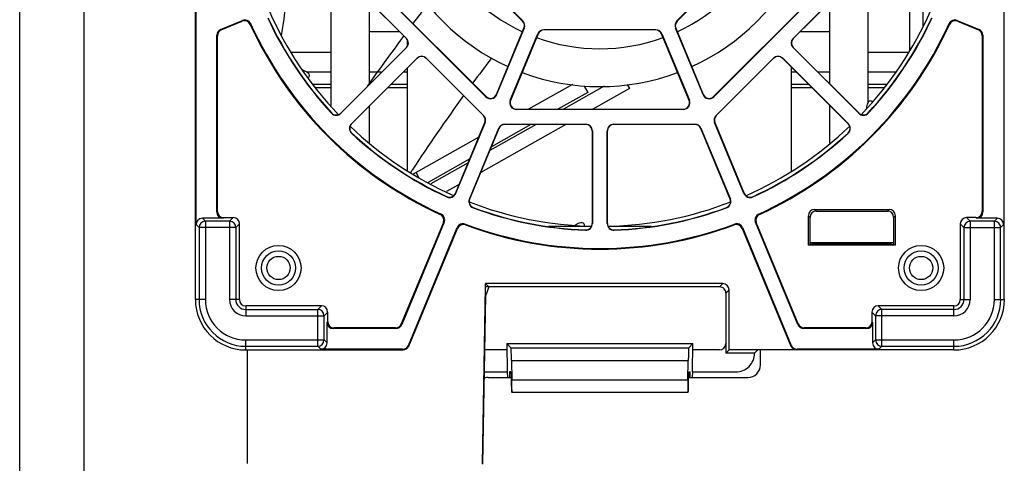
# Model space of a CAD drawing. Units: inches. Extents: x 0 to 34, y 0 to 22.
# Drawn here: x 13.6 to 14.6, y 4 to 4.5 of the extents above; entities that cross this region are included whole.
import ezdxf

# ---------------------------------------------------------------- set-up
doc = ezdxf.new("R2010")
doc.units = ezdxf.units.IN
doc.header["$LTSCALE"] = 1.87
doc.header["$MEASUREMENT"] = 0
doc.layers.get('0').update_dxf_attribs({"linetype": 'CONTINUOUS'})

msp = doc.modelspace()

# ---------------------------------------------------------------- linework, layer by layer
at = {"color": 7, "linetype": 'CONTINUOUS'}
for p, q in [((13.6091, 3.3364), (13.6091, 6.5445)), ((13.6758, 5.324), (13.6758, 3.9855)), ((13.7921, 4.1656), (13.7921, 5.0712)), ((14.6346, 4.1656), (14.6346, 5.0712)), ((13.7928, 4.2437), (13.7928, 4.9931)), ((14.634, 4.9931), (14.634, 4.2437)), ((14.1329, 4.4556), (14.0506, 4.5379)), ((14.0508, 4.5381), (14.1331, 4.4558)), ((14.2937, 4.4558), (14.376, 4.5381)), ((14.3762, 4.5379), (14.2939, 4.4556)), ((14.0119, 4.4375), (13.9521, 4.4972)), ((13.9523, 4.4974), (14.0121, 4.4376)), ((14.0947, 4.3768), (13.9718, 4.4997)), ((13.972, 4.4999), (14.0949, 4.377)), ((14.3318, 4.377), (14.4548, 4.4999)), ((14.455, 4.4997), (14.332, 4.3768)), ((14.4147, 4.4376), (14.4744, 4.4974)), ((14.4746, 4.4972), (14.4149, 4.4375)), ((13.9732, 4.4762), (13.9732, 4.3895)), ((14.453, 4.3901), (14.453, 4.4755)), ((13.8184, 4.4469), (13.8412, 4.4563)), ((13.8191, 4.4465), (13.8408, 4.4554)), ((13.8412, 4.4563), (13.8408, 4.4554)), ((13.8497, 4.453), (13.8493, 4.4521)), ((14.1331, 4.4558), (14.1329, 4.4556)), ((14.2939, 4.4556), (14.2937, 4.4558)), ((14.5775, 4.4521), (14.5771, 4.453)), ((14.5856, 4.4563), (14.6083, 4.4469)), ((14.5859, 4.4554), (14.5856, 4.4563)), ((14.5859, 4.4554), (14.6076, 4.4465)), ((13.8151, 4.4404), (13.8144, 4.4409)), ((13.8144, 4.2568), (13.8144, 4.4409)), ((13.8191, 4.4465), (13.8184, 4.4469)), ((14.0049, 4.4445), (13.9732, 4.4445)), ((14.1056, 4.3791), (14.1343, 4.4484)), ((14.1346, 4.4483), (14.1059, 4.379)), ((14.1201, 4.3731), (14.1488, 4.4424)), ((14.1491, 4.4423), (14.1204, 4.373)), ((14.1346, 4.4483), (14.1343, 4.4484)), ((14.1491, 4.4423), (14.1488, 4.4424)), ((14.1552, 4.4464), (14.1552, 4.4467)), ((14.1552, 4.4467), (14.2716, 4.4467)), ((14.2716, 4.4464), (14.1552, 4.4464)), ((14.2716, 4.4467), (14.2716, 4.4464)), ((14.2779, 4.4424), (14.2777, 4.4423)), ((14.3064, 4.373), (14.2777, 4.4423)), ((14.2779, 4.4424), (14.3066, 4.3731)), ((14.2924, 4.4484), (14.2922, 4.4483)), ((14.3209, 4.379), (14.2922, 4.4483)), ((14.2924, 4.4484), (14.3211, 4.3791)), ((14.453, 4.4445), (14.4219, 4.4445)), ((14.6076, 4.4465), (14.6083, 4.4469)), ((14.6117, 4.4404), (14.6124, 4.4409)), ((14.6124, 4.4409), (14.6124, 4.2568)), ((13.8151, 4.2575), (13.8151, 4.4404)), ((14.0119, 4.4375), (14.0121, 4.4376)), ((14.0131, 4.4299), (14.0131, 4.4357)), ((14.4131, 4.4321), (14.4131, 4.4335)), ((14.4147, 4.4376), (14.4149, 4.4375)), ((14.6117, 4.4404), (14.6117, 4.2575)), ((14.0119, 4.4282), (13.9435, 4.3598)), ((14.0121, 4.428), (13.9437, 4.3596)), ((14.0119, 4.4282), (14.0121, 4.428)), ((14.4147, 4.428), (14.4149, 4.4282)), ((14.4831, 4.3596), (14.4147, 4.428)), ((14.4833, 4.3598), (14.4149, 4.4282)), ((13.9546, 4.3487), (14.023, 4.4171)), ((13.9548, 4.3485), (14.0232, 4.4169)), ((14.023, 4.4171), (14.0232, 4.4169)), ((14.0326, 4.4171), (14.0324, 4.4169)), ((14.0921, 4.3572), (14.0324, 4.4169)), ((14.0326, 4.4171), (14.0923, 4.3574)), ((14.3344, 4.3574), (14.3941, 4.4171)), ((14.3943, 4.4169), (14.3346, 4.3572)), ((14.3943, 4.4169), (14.3941, 4.4171)), ((14.4036, 4.4169), (14.4038, 4.4171)), ((14.4036, 4.4169), (14.472, 4.3485)), ((14.4038, 4.4171), (14.4722, 4.3487)), ((14.0131, 4.3002), (14.0131, 4.4068)), ((14.4131, 4.2998), (14.4131, 4.4074)), ((13.9092, 4.3963), (13.9096, 4.3966)), ((14.242, 4.3897), (14.2444, 4.3855)), ((14.1056, 4.3791), (14.1059, 4.379)), ((14.1971, 4.388), (14.2008, 4.3814)), ((14.1971, 4.388), (14.2008, 4.3814)), ((14.3209, 4.379), (14.3211, 4.3791)), ((14.0949, 4.377), (14.0947, 4.3768)), ((14.1201, 4.3731), (14.1204, 4.373)), ((14.3064, 4.373), (14.3066, 4.3731)), ((14.332, 4.3768), (14.3318, 4.377)), ((14.4976, 4.3713), (14.497, 4.3718)), ((13.934, 4.36), (13.9338, 4.3598)), ((13.9435, 4.3598), (13.9437, 4.3596)), ((13.9732, 4.3669), (13.9732, 4.3292)), ((14.1264, 4.3636), (14.1264, 4.3639)), ((14.1264, 4.3639), (14.3003, 4.3639)), ((14.3003, 4.3636), (14.1264, 4.3636)), ((14.3003, 4.3639), (14.3003, 4.3636)), ((14.453, 4.3286), (14.453, 4.3675)), ((14.4831, 4.3596), (14.4833, 4.3598)), ((14.493, 4.3598), (14.4928, 4.36)), ((13.9546, 4.3487), (13.9548, 4.3485)), ((14.063, 4.2762), (14.0936, 4.35)), ((14.0938, 4.3499), (14.0632, 4.2761)), ((14.0923, 4.3574), (14.0921, 4.3572)), ((14.0938, 4.3499), (14.0936, 4.35)), ((14.1144, 4.348), (14.1144, 4.3482)), ((14.1144, 4.3482), (14.1988, 4.3482)), ((14.1988, 4.348), (14.1988, 4.3482)), ((14.2279, 4.3482), (14.3124, 4.3482)), ((14.2279, 4.3482), (14.2279, 4.348)), ((14.3124, 4.3482), (14.3124, 4.348)), ((14.3332, 4.35), (14.3329, 4.3499)), ((14.3635, 4.2761), (14.3329, 4.3499)), ((14.3332, 4.35), (14.3638, 4.2762)), ((14.3346, 4.3572), (14.3344, 4.3574)), ((14.472, 4.3485), (14.4722, 4.3487)), ((13.9548, 4.3388), (13.9549, 4.339)), ((14.0775, 4.2702), (14.1081, 4.344)), ((14.1083, 4.3439), (14.0777, 4.2701)), ((14.1083, 4.3439), (14.1081, 4.344)), ((14.1988, 4.348), (14.1144, 4.348)), ((14.2054, 4.3414), (14.2057, 4.3414)), ((14.2054, 4.3414), (14.2054, 4.2447)), ((14.2057, 4.3414), (14.2057, 4.2447)), ((14.2211, 4.3414), (14.2214, 4.3414)), ((14.2211, 4.2447), (14.2211, 4.3414)), ((14.2214, 4.2447), (14.2214, 4.3414)), ((14.3124, 4.348), (14.2279, 4.348)), ((14.3187, 4.344), (14.3184, 4.3439)), ((14.349, 4.2701), (14.3184, 4.3439)), ((14.3187, 4.344), (14.3493, 4.2702)), ((14.4718, 4.339), (14.472, 4.3388)), ((14.0251, 4.2922), (14.0219, 4.2979)), ((14.0542, 4.2727), (14.0541, 4.2725)), ((14.063, 4.2762), (14.0632, 4.2761)), ((14.0775, 4.2702), (14.0777, 4.2701)), ((14.349, 4.2701), (14.3493, 4.2702)), ((14.3635, 4.2761), (14.3638, 4.2762)), ((14.3727, 4.2725), (14.3726, 4.2727)), ((13.8151, 4.2575), (13.8144, 4.2568)), ((14.0814, 4.2611), (14.0815, 4.2614)), ((14.3452, 4.2614), (14.3453, 4.2611)), ((14.4371, 4.2595), (14.5146, 4.2595)), ((14.4388, 4.2578), (14.4371, 4.2595)), ((14.4388, 4.2578), (14.5129, 4.2578)), ((14.5129, 4.2578), (14.5146, 4.2595)), ((14.6124, 4.2568), (14.6117, 4.2575)), ((13.7994, 4.2503), (13.8025, 4.2471)), ((13.821, 4.2503), (13.7994, 4.2503)), ((13.8025, 4.2471), (13.8025, 4.1656)), ((13.8277, 4.2471), (13.8025, 4.2471)), ((13.8216, 4.2509), (13.821, 4.2503)), ((13.8216, 4.2509), (13.8315, 4.2509)), ((13.8315, 4.2509), (13.8277, 4.2471)), ((13.8277, 4.2471), (13.8277, 4.1656)), ((14.0504, 4.2459), (14.0066, 4.1402)), ((14.0513, 4.2462), (14.0071, 4.1395)), ((14.0471, 4.2543), (14.048, 4.2547)), ((14.0504, 4.2459), (14.0513, 4.2462)), ((14.4197, 4.1395), (14.3755, 4.2462)), ((14.3755, 4.2462), (14.3763, 4.2459)), ((14.4201, 4.1402), (14.3763, 4.2459)), ((14.3788, 4.2547), (14.3797, 4.2543)), ((14.4323, 4.2512), (14.4306, 4.2529)), ((14.4306, 4.2221), (14.4306, 4.2529)), ((14.4323, 4.2226), (14.4323, 4.2512)), ((14.5194, 4.2512), (14.5211, 4.2529)), ((14.5194, 4.2512), (14.5194, 4.2226)), ((14.5211, 4.2529), (14.5211, 4.2221)), ((14.6051, 4.2509), (14.5953, 4.2509)), ((14.5953, 4.2509), (14.5991, 4.2471)), ((14.6243, 4.2471), (14.5991, 4.2471)), ((14.5991, 4.2471), (14.5991, 4.1656)), ((14.6058, 4.2503), (14.6051, 4.2509)), ((14.6274, 4.2503), (14.6058, 4.2503)), ((14.6243, 4.2471), (14.6274, 4.2503)), ((14.6243, 4.1656), (14.6243, 4.2471)), ((13.7928, 4.2437), (13.7959, 4.2406)), ((13.7959, 4.2406), (13.7959, 4.1656)), ((13.8343, 4.2406), (13.7959, 4.2406)), ((13.8381, 4.2444), (13.8343, 4.2406)), ((13.8343, 4.2406), (13.8343, 4.1656)), ((13.8381, 4.1656), (13.8381, 4.2444)), ((14.014, 4.1179), (14.0648, 4.2406)), ((14.0144, 4.1172), (14.0652, 4.2397)), ((14.0648, 4.2406), (14.0652, 4.2397)), ((14.0732, 4.2442), (14.0735, 4.2434)), ((14.2047, 4.2418), (14.16, 4.2418)), ((14.1974, 4.2421), (14.1974, 4.2428)), ((14.1986, 4.2381), (14.1986, 4.2378)), ((14.2054, 4.2447), (14.2057, 4.2447)), ((14.2211, 4.2447), (14.2214, 4.2447)), ((14.2667, 4.2418), (14.2221, 4.2418)), ((14.2282, 4.2378), (14.2282, 4.2381)), ((14.3532, 4.2434), (14.3536, 4.2442)), ((14.3616, 4.2397), (14.362, 4.2406)), ((14.3616, 4.2397), (14.4123, 4.1172)), ((14.362, 4.2406), (14.4128, 4.1179)), ((14.5887, 4.2444), (14.5925, 4.2406)), ((14.5887, 4.2444), (14.5887, 4.1656)), ((14.5925, 4.2406), (14.6308, 4.2406)), ((14.5925, 4.2406), (14.5925, 4.1656)), ((14.6308, 4.2406), (14.634, 4.2437)), ((14.6308, 4.1656), (14.6308, 4.2406)), ((14.4363, 4.224), (14.4306, 4.2221)), ((14.5211, 4.2221), (14.4306, 4.2221)), ((14.5194, 4.2247), (14.4323, 4.2247)), ((14.4363, 4.224), (14.5154, 4.224)), ((14.5154, 4.224), (14.5211, 4.2221)), ((14.091, 3.9946), (14.0942, 4.1788)), ((14.0942, 4.1822), (14.0977, 4.1788)), ((14.3415, 4.1822), (14.0942, 4.1822)), ((14.0942, 4.1788), (14.0942, 4.1822)), ((14.0977, 4.1787), (14.0942, 4.1788)), ((14.0977, 4.1787), (14.0947, 4.1702)), ((14.3381, 4.1788), (14.0977, 4.1788)), ((14.0977, 4.1787), (14.0977, 4.1788)), ((14.3381, 4.1788), (14.3415, 4.1822)), ((14.3446, 4.1722), (14.3481, 4.1756)), ((14.3481, 4.1132), (14.3481, 4.1756)), ((13.8025, 4.1656), (13.7921, 4.1656)), ((13.8381, 4.1656), (13.8277, 4.1656)), ((14.0916, 3.994), (14.0947, 4.1702)), ((14.3446, 4.1722), (14.3446, 4.1097)), ((14.5887, 4.1656), (14.5991, 4.1656)), ((14.6243, 4.1656), (14.6346, 4.1656)), ((13.8446, 4.1591), (13.8446, 4.1487)), ((13.9234, 4.1591), (13.8446, 4.1591)), ((13.8446, 4.1553), (13.9196, 4.1553)), ((13.9196, 4.1553), (13.9234, 4.1591)), ((13.9196, 4.117), (13.9196, 4.1553)), ((14.5822, 4.1591), (14.5034, 4.1591)), ((14.5072, 4.1553), (14.5034, 4.1591)), ((14.5822, 4.1553), (14.5072, 4.1553)), ((14.5072, 4.117), (14.5072, 4.1553)), ((14.5822, 4.1487), (14.5822, 4.1591)), ((13.8446, 4.1487), (13.9261, 4.1487)), ((13.9261, 4.1487), (13.9299, 4.1525)), ((13.9261, 4.1235), (13.9261, 4.1487)), ((13.9299, 4.1427), (13.9299, 4.1525)), ((14.5006, 4.1487), (14.4968, 4.1525)), ((14.4968, 4.1525), (14.4968, 4.1427)), ((14.5822, 4.1487), (14.5006, 4.1487)), ((14.5006, 4.1487), (14.5006, 4.1235)), ((13.9292, 4.142), (13.9299, 4.1427)), ((13.9292, 4.1204), (13.9292, 4.142)), ((13.9358, 4.1354), (13.9365, 4.1361)), ((14.0011, 4.1354), (13.9358, 4.1354)), ((14.0006, 4.1361), (13.9365, 4.1361)), ((14.0006, 4.1361), (14.0011, 4.1354)), ((14.0066, 4.1402), (14.0071, 4.1395)), ((14.4201, 4.1402), (14.4197, 4.1395)), ((14.4262, 4.1361), (14.4257, 4.1354)), ((14.491, 4.1354), (14.4257, 4.1354)), ((14.4903, 4.1361), (14.4262, 4.1361)), ((14.4903, 4.1361), (14.491, 4.1354)), ((14.4968, 4.1427), (14.4975, 4.142)), ((14.4975, 4.142), (14.4975, 4.1204)), ((13.8446, 4.1132), (13.8446, 4.1235)), ((13.8446, 4.1235), (13.9261, 4.1235)), ((13.9261, 4.1235), (13.9292, 4.1204)), ((14.4975, 4.1204), (14.5006, 4.1235)), ((14.5006, 4.1235), (14.5822, 4.1235)), ((14.5822, 4.1132), (14.5822, 4.1235)), ((13.8446, 4.117), (13.9196, 4.117)), ((13.8446, 4.1132), (14.0084, 4.1132)), ((13.8459, 4.1132), (13.8459, 3.995)), ((13.9196, 4.117), (13.9227, 4.1138)), ((14.0079, 4.1138), (13.9227, 4.1138)), ((14.0079, 4.1138), (14.0084, 4.1132)), ((14.014, 4.1179), (14.0144, 4.1172)), ((14.1165, 4.1132), (14.0937, 4.1132)), ((14.1208, 4.1154), (14.1164, 4.1197)), ((14.1164, 4.1197), (14.3104, 4.1197)), ((14.1164, 4.1197), (14.1169, 4.0902)), ((14.1208, 4.1154), (14.3059, 4.1154)), ((14.3059, 4.1154), (14.3104, 4.1197)), ((14.3099, 4.0902), (14.3104, 4.1197)), ((14.3381, 4.1132), (14.3103, 4.1132)), ((14.3481, 4.1132), (14.3446, 4.1097)), ((14.5822, 4.1132), (14.3481, 4.1132)), ((14.3746, 4.1097), (14.378, 4.1132)), ((14.3806, 4.0975), (14.3806, 4.1132)), ((14.4128, 4.1179), (14.4123, 4.1172)), ((14.4189, 4.1138), (14.4184, 4.1132)), ((14.5041, 4.1138), (14.4189, 4.1138)), ((14.5041, 4.1138), (14.5072, 4.117)), ((14.5072, 4.117), (14.5822, 4.117)), ((14.1213, 4.1022), (14.3055, 4.1022)), ((14.1213, 4.1022), (14.1216, 4.0821)), ((14.3051, 4.0821), (14.3055, 4.1022)), ((14.3746, 4.1097), (14.3446, 4.1097)), ((14.0933, 4.0902), (14.1169, 4.0902)), ((14.0972, 4.0844), (14.1209, 4.0844)), ((14.1169, 4.0902), (14.1172, 4.0844)), ((14.1208, 4.0902), (14.1193, 4.0902)), ((14.1193, 4.0848), (14.1209, 4.0848)), ((14.1193, 4.0844), (14.1193, 4.0848)), ((14.1208, 4.0902), (14.1209, 4.0865)), ((14.1216, 4.0821), (14.3051, 4.0821)), ((14.306, 4.0902), (14.3059, 4.0865)), ((14.3059, 4.0848), (14.3075, 4.0848)), ((14.3059, 4.0844), (14.3675, 4.0844)), ((14.306, 4.0902), (14.3075, 4.0902)), ((14.3075, 4.0844), (14.3075, 4.0848)), ((14.3099, 4.0902), (14.3095, 4.0844)), ((14.3099, 4.0902), (14.3549, 4.0902)), ((14.1212, 4.0741), (14.1216, 4.0697)), ((14.3055, 4.0741), (14.3052, 4.0697)), ((14.1216, 4.069), (14.3051, 4.069))]:
    msp.add_line(p, q, dxfattribs=at)
at = {"color": 3, "linetype": 'CONTINUOUS'}
for p, q in [((13.9333, 4.4937), (13.9333, 4.3678)), ((14.4928, 4.3709), (14.4928, 4.494)), ((13.8918, 4.4232), (13.9333, 4.4232)), ((14.4928, 4.4232), (14.535, 4.4232))]:
    msp.add_line(p, q, dxfattribs=at)
at = {"color": 6, "linetype": 'CONTINUOUS'}
for p, q in [((14.5363, 4.4252), (14.5363, 4.476)), ((14.5497, 4.4705), (14.5497, 4.4506)), ((13.9074, 4.4028), (13.9333, 4.4028)), ((13.9732, 4.4028), (13.9865, 4.4028)), ((14.0091, 4.4028), (14.0131, 4.4028)), ((14.4131, 4.4028), (14.4177, 4.4028)), ((14.4403, 4.4028), (14.453, 4.4028)), ((14.4928, 4.4028), (14.5213, 4.4028)), ((13.9333, 4.3895), (13.9144, 4.3895)), ((14.0131, 4.3895), (13.9957, 4.3895)), ((14.1848, 4.3897), (14.139, 4.3639)), ((14.431, 4.3895), (14.4131, 4.3895)), ((14.5124, 4.3895), (14.4928, 4.3895)), ((13.9333, 4.3861), (13.9172, 4.3861)), ((14.0131, 4.3861), (13.9924, 4.3861)), ((14.2008, 4.3814), (14.1697, 4.3639)), ((14.218, 4.388), (14.1754, 4.3639)), ((14.2444, 4.3855), (14.2061, 4.3639)), ((14.4344, 4.3861), (14.4131, 4.3861)), ((14.5096, 4.3861), (14.4928, 4.3861)), ((14.1778, 4.348), (14.0893, 4.2981)), ((14.147, 4.348), (14.0987, 4.3207)), ((14.1414, 4.348), (14.1004, 4.3248)), ((14.0872, 4.3347), (14.019, 4.2963)), ((14.0779, 4.3121), (14.0344, 4.2876)), ((14.0762, 4.308), (14.0374, 4.2861)), ((14.0668, 4.2854), (14.0538, 4.278))]:
    msp.add_line(p, q, dxfattribs=at)
at = {"color": 7, "linetype": 'CONTINUOUS', "true_color": 0xb1bdc9}
for p, q in [((14.009, 4.4395), (14.0094, 4.4399)), ((14.0164, 4.298), (14.018, 4.3005))]:
    msp.add_line(p, q, dxfattribs=at)
at = {"color": 7, "linetype": 'CONTINUOUS'}
for centre, radius in [((13.8787, 4.1985), 0.0235), ((13.8787, 4.1985), 0.0178), ((14.548, 4.1985), 0.0235), ((14.548, 4.1985), 0.0178), ((13.8787, 4.1985), 0.0121), ((14.548, 4.1985), 0.0121)]:
    msp.add_circle(centre, radius, dxfattribs=at)
for centre, radius, start, end in [((14.2134, 4.6184), 0.1916, 204.8894, 245.1108), ((14.2134, 4.6184), 0.1916, 294.8891, 335.1105), ((14.2134, 4.6184), 0.231, 204.485, 245.5163), ((14.2134, 4.6184), 0.231, 294.4837, 335.515), ((14.2134, 4.6184), 0.3766, 203.7878, 223.7123), ((14.2134, 4.6184), 0.3766, 316.2877, 336.2122), ((13.8433, 4.4494), 0.00655, 24.5189, 112.5288), ((13.8437, 4.4503), 0.00655, 24.4252, 112.5289), ((14.2134, 4.6184), 0.4003, 204.5477, 245.4523), ((14.2134, 4.6184), 0.3996, 204.4541, 245.5459), ((14.2134, 4.6184), 0.3809, 204.7288, 222.7713), ((14.2134, 4.6184), 0.3806, 204.7288, 222.7713), ((14.1283, 4.4509), 0.00656, 337.5, 45), ((14.1283, 4.4509), 0.00684, 337.5, 45), ((14.2985, 4.4509), 0.00684, 135, 202.5), ((14.2985, 4.4509), 0.00656, 135, 202.5), ((14.2134, 4.6184), 0.3996, 294.4541, 335.5459), ((14.2134, 4.6184), 0.4003, 294.5477, 335.4523), ((14.2134, 4.6184), 0.3806, 317.2287, 335.2712), ((14.2134, 4.6184), 0.3809, 317.2287, 335.2712), ((14.5831, 4.4503), 0.00655, 67.471, 155.5748), ((14.5834, 4.4494), 0.00655, 67.4712, 155.481), ((14.1552, 4.4398), 0.00684, 90, 157.5), ((14.1552, 4.4398), 0.00656, 90, 157.5), ((14.2716, 4.4398), 0.00684, 22.5, 90), ((14.2716, 4.4398), 0.00656, 22.5, 90), ((14.0072, 4.4328), 0.00656, 315, 45), ((14.0072, 4.4328), 0.00684, 315, 45), ((14.2134, 4.6184), 0.1916, 249.8936, 290.1065), ((14.4195, 4.4328), 0.00684, 135, 225), ((14.4195, 4.4328), 0.00656, 135, 225), ((14.0278, 4.4122), 0.00684, 45, 135), ((14.0278, 4.4122), 0.00656, 45, 135), ((14.399, 4.4122), 0.00684, 45, 135), ((14.399, 4.4122), 0.00656, 45, 135), ((13.8858, 4.3578), 0.05, 67.9477, 69.5001), ((14.2134, 4.6184), 0.231, 249.4809, 290.5191), ((14.0996, 4.3816), 0.00684, 225, 337.5), ((14.0996, 4.3816), 0.00656, 225, 337.5), ((14.3272, 4.3816), 0.00684, 202.5, 315), ((14.3272, 4.3816), 0.00656, 202.5, 315), ((14.1264, 4.3705), 0.00684, 157.5, 270), ((14.1264, 4.3705), 0.00656, 157.5, 270), ((14.3003, 4.3705), 0.00684, 270, 22.5), ((14.3003, 4.3705), 0.00656, 270, 22.5), ((13.9388, 4.3644), 0.00684, 222.7713, 315), ((13.9388, 4.3644), 0.00656, 222.7713, 315), ((14.4879, 4.3644), 0.00684, 225, 317.2287), ((14.4879, 4.3644), 0.00656, 225, 317.2287), ((14.5405, 4.357), 0.0502, 170.8451, 172.3581), ((13.9594, 4.3438), 0.00684, 135, 227.2288), ((13.9594, 4.3438), 0.00656, 135, 227.2288), ((14.0875, 4.3525), 0.00656, 337.5, 45), ((14.0875, 4.3525), 0.00684, 337.5, 45), ((14.1144, 4.3414), 0.00684, 90, 157.5), ((14.1988, 4.3414), 0.00684, 0, 90), ((14.2279, 4.3414), 0.00684, 90, 180), ((14.3124, 4.3414), 0.00684, 22.5, 90), ((14.3393, 4.3525), 0.00684, 135, 202.5), ((14.3393, 4.3525), 0.00656, 135, 202.5), ((14.4674, 4.3438), 0.00656, 312.7712, 45), ((14.4674, 4.3438), 0.00684, 312.7712, 45), ((14.2134, 4.6184), 0.3766, 226.2878, 246.2122), ((14.2134, 4.6184), 0.3809, 227.2288, 245.2712), ((14.2134, 4.6184), 0.3806, 227.2288, 245.2712), ((14.1144, 4.3414), 0.00656, 90, 157.5), ((14.1988, 4.3414), 0.00656, 0, 90), ((14.2279, 4.3414), 0.00656, 90, 180), ((14.3124, 4.3414), 0.00656, 22.5, 90), ((14.2134, 4.6184), 0.3766, 293.7878, 313.7122), ((14.2134, 4.6184), 0.3806, 294.7288, 312.7712), ((14.2134, 4.6184), 0.3809, 294.7288, 312.7712), ((14.0569, 4.2787), 0.00684, 245.2712, 337.5), ((14.0569, 4.2787), 0.00656, 245.2712, 337.5), ((14.0838, 4.2676), 0.00684, 157.5, 249.7288), ((14.2134, 4.6184), 0.3766, 248.7878, 268.7123), ((14.0838, 4.2676), 0.00656, 157.5, 249.7288), ((14.2134, 4.6184), 0.3766, 271.2878, 291.2122), ((14.343, 4.2676), 0.00656, 290.2712, 22.5), ((14.343, 4.2676), 0.00684, 290.2712, 22.5), ((14.3698, 4.2787), 0.00684, 202.5, 294.7288), ((14.3698, 4.2787), 0.00656, 202.5, 294.7288), ((14.2134, 4.6184), 0.3809, 249.7288, 267.7713), ((14.2134, 4.6184), 0.3806, 249.7288, 267.7713), ((14.2134, 4.6184), 0.3806, 272.2288, 290.2712), ((14.2134, 4.6184), 0.3809, 272.2288, 290.2712), ((13.8025, 4.2406), 0.00657, 90.1898, 179.8102), ((13.8277, 4.2406), 0.00657, 0.1898, 89.8102), ((14.0444, 4.2484), 0.00655, 337.4712, 65.481), ((14.0453, 4.2487), 0.00655, 337.471, 65.5748), ((14.3815, 4.2487), 0.00655, 114.4252, 202.5289), ((14.3824, 4.2484), 0.00655, 114.5189, 202.5288), ((14.5991, 4.2406), 0.00657, 90.1898, 179.8102), ((14.6243, 4.2406), 0.00657, 0.1898, 89.8102), ((14.0708, 4.2381), 0.00655, 69.4252, 157.5289), ((14.0712, 4.2372), 0.00655, 69.5189, 157.5288), ((14.2134, 4.6184), 0.3996, 249.4541, 290.5459), ((14.2134, 4.6184), 0.4003, 249.5477, 290.4523), ((14.2125, 4.2004), 0.0493, 119.2416, 120.9371), ((14.1988, 4.2447), 0.00684, 267.7713, 360), ((14.1988, 4.2447), 0.00656, 267.7713, 360), ((14.2279, 4.2447), 0.00684, 180, 272.2288), ((14.2279, 4.2447), 0.00656, 180, 272.2288), ((14.3555, 4.2372), 0.00655, 22.4712, 110.481), ((14.3559, 4.2381), 0.00655, 22.471, 110.5748), ((14.3381, 4.1722), 0.00656, 359.9725, 90.0275), ((13.8446, 4.1656), 0.0525, 180, 270), ((13.8446, 4.1656), 0.0487, 180, 270), ((13.8446, 4.1656), 0.0421, 180, 270), ((13.8446, 4.1656), 0.0169, 180, 270), ((13.8446, 4.1656), 0.0104, 180, 270), ((13.8446, 4.1656), 0.00656, 180, 270), ((14.5822, 4.1656), 0.0525, 270, 360), ((14.5822, 4.1656), 0.0487, 270, 360), ((14.5822, 4.1656), 0.0421, 270, 360), ((14.5822, 4.1656), 0.0169, 270, 360), ((14.5822, 4.1656), 0.0104, 270, 360), ((14.5822, 4.1656), 0.00656, 270, 360), ((13.9195, 4.1487), 0.00657, 0.1898, 89.8102), ((14.5072, 4.1487), 0.00657, 90.1898, 179.8102), ((13.9195, 4.1235), 0.00657, 270.1898, 359.8102), ((14.5072, 4.1235), 0.00657, 180.1898, 269.8102), ((14.3675, 4.0975), 0.0131, 270, 360), ((14.0972, 4.0713), 0.0131, 90, 107.9419)]:
    msp.add_arc(centre, radius, start, end, dxfattribs=at)
at = {"color": 7, "linetype": 'CONTINUOUS', "true_color": 0xb1bdc9}
for centre, radius, start, end in [((11.0797, 4.8589), 2.8333, 351.5121, 352.202), ((7.7399, 9.1311), 7.8302, 323.31225, 323.49574), ((15.5961, 3.2797), 1.879, 142.7422, 143.7451), ((15.9244, 3.0441), 2.2832, 144.2531, 146.6131)]:
    msp.add_arc(centre, radius, start, end, dxfattribs=at)
at = {"color": 7, "linetype": 'CONTINUOUS'}
for centre, major_axis, ratio, start_param, end_param in [((13.821, 4.4409), (0.00547, -0.00365), 0.998019, 2.553459, 3.729726), ((13.8217, 4.4404), (-0.00547, 0.00365), 0.998019, -0.588133, 0.588133), ((14.6051, 4.4404), (0.00547, 0.00365), 0.998019, -0.588133, 0.588133), ((14.6058, 4.4409), (0.00547, 0.00365), 0.998019, -0.588133, 0.588133), ((13.821, 4.2568), (0.00465, 0.00465), 0.997265, 2.357564, 3.925621), ((13.8217, 4.2575), (-0.00465, -0.00465), 0.997265, -0.784029, 0.784029), ((14.4371, 4.2529), (0.00465, -0.00465), 0.997265, 2.357564, 3.925621), ((14.4389, 4.2512), (0.00465, -0.00465), 0.997265, 2.357564, 3.925621), ((14.5128, 4.2512), (-0.00465, -0.00465), 0.997265, 2.357564, 3.925621), ((14.5146, 4.2529), (0.00465, 0.00465), 0.997265, -0.784029, 0.784029), ((14.6051, 4.2575), (-0.00465, 0.00465), 0.997265, 2.357564, 3.925621), ((14.6058, 4.2568), (0.00465, -0.00465), 0.997265, -0.784029, 0.784029), ((13.7994, 4.2437), (-0.00465, 0.00465), 0.997265, -0.784029, 0.784029), ((13.8315, 4.2444), (0.00465, 0.00465), 0.997265, -0.784029, 0.784029), ((14.5953, 4.2444), (0.00465, -0.00465), 0.997265, 2.357564, 3.925621), ((14.6274, 4.2437), (0.00465, 0.00465), 0.997265, -0.784029, 0.784029), ((14.4363, 4.2273), (0, 0.00328), 0.052408, -3.124139, -2.480471), ((14.5154, 4.2273), (0, 0.00328), 0.052408, -3.802714, -3.159046), ((14.3415, 4.1756), (0.00464, 0.00464), 0.999695, -0.785246, 0.785246), ((13.9233, 4.1525), (0.00465, 0.00465), 0.997265, -0.784029, 0.784029), ((14.5034, 4.1525), (0.00465, -0.00465), 0.997265, 2.357564, 3.925621), ((13.9358, 4.142), (0.00465, 0.00465), 0.997265, 2.357564, 3.925621), ((13.9365, 4.1427), (0.00465, 0.00465), 0.997265, 2.357564, 3.925621), ((14.0006, 4.1427), (0.00365, -0.00547), 0.998019, -0.588133, 0.588133), ((14.001, 4.142), (-0.00365, 0.00547), 0.998019, -3.729726, -2.553459), ((14.4257, 4.142), (0.00365, 0.00547), 0.998019, -3.729726, -2.553459), ((14.4262, 4.1427), (-0.00365, -0.00547), 0.998019, -0.588133, 0.588133), ((14.4903, 4.1427), (0.00465, -0.00465), 0.997265, -0.784029, 0.784029), ((14.491, 4.142), (-0.00465, 0.00465), 0.997265, -3.925621, -2.357564), ((13.9227, 4.1204), (0.00465, -0.00465), 0.997265, -0.784029, 0.784029), ((14.0079, 4.1204), (0.00365, -0.00547), 0.998019, -0.588133, 0.588133), ((14.0084, 4.1197), (-0.00365, 0.00547), 0.998019, -3.729726, -2.553459), ((14.1211, 4.1022), (-0.0002, 0.0131), 0.017452, -1.571101, -0.017758), ((14.3057, 4.1022), (0.0002, 0.0131), 0.017452, 0.017758, 1.571101), ((14.338, 4.1197), (0.00465, -0.00465), 0.997265, -0.784029, 0.784029), ((14.4184, 4.1197), (0.00365, 0.00547), 0.998019, -3.729726, -2.553459), ((14.4189, 4.1204), (-0.00365, -0.00547), 0.998019, -0.588133, 0.588133), ((14.5041, 4.1204), (0.00465, 0.00465), 0.997265, 2.357564, 3.925621), ((14.1194, 4.0836), (-0.00011, 0.00656), 0.017452, -0.000305, 1.395959), ((14.1211, 4.0865), (-0.0002, 0.0131), 0.017452, 1.570492, 2.819537), ((14.1214, 4.0821), (-0.0002, 0.0131), 0.017452, 2.819537, 4.712084), ((14.3054, 4.0821), (0.0002, 0.0131), 0.017452, -4.712084, -2.819537), ((14.3057, 4.0865), (0.0002, 0.0131), 0.017452, -2.819537, -1.570492), ((14.3074, 4.0836), (0.00011, 0.00656), 0.017452, -1.395959, 0.000305)]:
    msp.add_ellipse(centre, major_axis=major_axis, ratio=ratio, start_param=start_param, end_param=end_param, dxfattribs=at)
at = {"color": 7, "linetype": 'CONTINUOUS', "true_color": 0xb1bdc9}
msp.add_open_spline([(13.9715, 4.3878), (13.9834, 4.4049), (13.9961, 4.4221), (14.009, 4.4395)], degree=3, dxfattribs=at)
at = {"color": 7, "linetype": 'CONTINUOUS'}
for points, knots in [([(13.9096, 4.3966), (13.9103, 4.3972), (13.9116, 4.3991), (13.9096, 4.4017), (13.9072, 4.403), (13.9054, 4.4038), (13.9046, 4.4041)], [0, 0, 0, 0, 0.246956, 0.493396, 0.74655, 1, 1, 1, 1]), ([(14.497, 4.3718), (14.4966, 4.372), (14.4957, 4.3725), (14.4938, 4.3724), (14.4923, 4.3703), (14.4915, 4.3677), (14.4912, 4.3659), (14.491, 4.365)], [0, 0, 0, 0, 0.125871, 0.250741, 0.496916, 0.748335, 1, 1, 1, 1]), ([(14.1974, 4.2428), (14.1973, 4.2433), (14.1972, 4.2442), (14.196, 4.2457), (14.1934, 4.2457), (14.1909, 4.2447), (14.1893, 4.2439), (14.1885, 4.2434)], [0, 0, 0, 0, 0.125988, 0.250896, 0.496696, 0.748218, 1, 1, 1, 1]), ([(14.3549, 4.0902), (14.3574, 4.0902), (14.3626, 4.0912), (14.3691, 4.0955), (14.3735, 4.102), (14.3745, 4.1072), (14.3746, 4.1097)], [0, 0, 0, 0, 0.249995, 0.499993, 0.749995, 1, 1, 1, 1])]:
    msp.add_open_spline(points, degree=3, knots=knots, dxfattribs=at)

doc.saveas('drawing.dxf')
